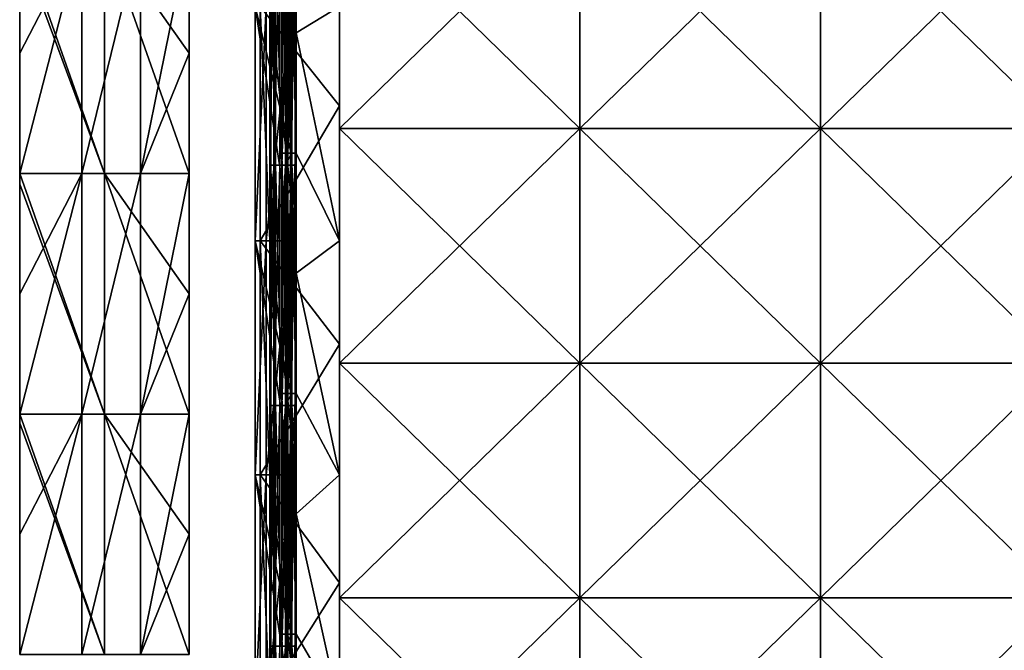
# Model space of a CAD drawing. Units: millimetres. Extents: x -820 to 51, y 0 to 1852.
# Drawn here: x -820 to -574, y 301 to 459 of the extents above; entities that cross this region are included whole.
import ezdxf

# ---------------------------------------------------------------- set-up
doc = ezdxf.new("R2010")
doc.units = ezdxf.units.MM
doc.header["$LTSCALE"] = 248.661728
for name, color, linetype in [('2', 7, 'CONTINUOUS'), ('3', 7, 'CONTINUOUS'), ('4', 7, 'CONTINUOUS'), ('5', 7, 'CONTINUOUS'), ('793', 7, 'CONTINUOUS'), ('794', 7, 'CONTINUOUS'), ('795', 7, 'CONTINUOUS'), ('796', 7, 'CONTINUOUS'), ('797', 7, 'CONTINUOUS'), ('798', 7, 'CONTINUOUS'), ('799', 7, 'CONTINUOUS'), ('800', 7, 'CONTINUOUS'), ('801', 7, 'CONTINUOUS'), ('802', 7, 'CONTINUOUS'), ('803', 7, 'CONTINUOUS'), ('804', 7, 'CONTINUOUS'), ('805', 7, 'CONTINUOUS'), ('806', 7, 'CONTINUOUS'), ('843', 7, 'CONTINUOUS'), ('844', 7, 'CONTINUOUS'), ('848', 7, 'CONTINUOUS'), ('849', 7, 'CONTINUOUS'), ('850', 7, 'CONTINUOUS'), ('851', 7, 'CONTINUOUS')]:
    doc.layers.add(name, color=color, linetype=linetype)

msp = doc.modelspace()

# ---------------------------------------------------------------- linework, layer by layer
at = {"layer": '2', "linetype": 'Continuous'}
for points in [[(-819.5, 480.42, -32.43), (-804.02, 480.42, -32.89), (-819.5, 450.39, -32.43), (-819.5, 480.42, -32.43)], [(-819.5, 450.39, -32.43), (-804.02, 480.42, -32.89), (-819.5, 420.36, -32.43), (-819.5, 450.39, -32.43)], [(-819.5, 420.36, -32.43), (-804.02, 480.42, -32.89), (-804.02, 420.36, -32.89), (-819.5, 420.36, -32.43)], [(-804.02, 480.42, -32.89), (-789.33, 480.42, -28.01), (-804.02, 420.36, -32.89), (-804.02, 480.42, -32.89)], [(-804.02, 420.36, -32.89), (-789.33, 480.42, -28.01), (-789.33, 420.36, -28.01), (-804.02, 420.36, -32.89)], [(-789.33, 480.42, -28.01), (-777.2, 480.42, -18.38), (-789.33, 420.36, -28.01), (-789.33, 480.42, -28.01)], [(-789.33, 420.36, -28.01), (-777.2, 480.42, -18.38), (-777.2, 450.39, -18.38), (-789.33, 420.36, -28.01)], [(-777.2, 420.36, -18.38), (-789.33, 420.36, -28.01), (-777.2, 450.39, -18.38), (-777.2, 420.36, -18.38)], [(-819.5, 420.36, -32.43), (-804.02, 420.36, -32.89), (-819.5, 390.33, -32.43), (-819.5, 420.36, -32.43)], [(-819.5, 390.33, -32.43), (-804.02, 420.36, -32.89), (-819.5, 360.3, -32.43), (-819.5, 390.33, -32.43)], [(-819.5, 360.3, -32.43), (-804.02, 420.36, -32.89), (-804.02, 360.3, -32.89), (-819.5, 360.3, -32.43)], [(-804.02, 420.36, -32.89), (-789.33, 420.36, -28.01), (-804.02, 360.3, -32.89), (-804.02, 420.36, -32.89)], [(-804.02, 360.3, -32.89), (-789.33, 420.36, -28.01), (-789.33, 360.3, -28.01), (-804.02, 360.3, -32.89)], [(-789.33, 420.36, -28.01), (-777.2, 420.36, -18.38), (-789.33, 360.3, -28.01), (-789.33, 420.36, -28.01)], [(-789.33, 360.3, -28.01), (-777.2, 420.36, -18.38), (-777.2, 390.33, -18.38), (-789.33, 360.3, -28.01)], [(-777.2, 360.3, -18.38), (-789.33, 360.3, -28.01), (-777.2, 390.33, -18.38), (-777.2, 360.3, -18.38)], [(-819.5, 360.3, -32.43), (-804.02, 360.3, -32.89), (-819.5, 330.27, -32.43), (-819.5, 360.3, -32.43)], [(-819.5, 330.27, -32.43), (-804.02, 360.3, -32.89), (-819.5, 300.24, -32.43), (-819.5, 330.27, -32.43)], [(-819.5, 300.24, -32.43), (-804.02, 360.3, -32.89), (-804.02, 300.24, -32.89), (-819.5, 300.24, -32.43)], [(-804.02, 360.3, -32.89), (-789.33, 360.3, -28.01), (-804.02, 300.24, -32.89), (-804.02, 360.3, -32.89)], [(-804.02, 300.24, -32.89), (-789.33, 360.3, -28.01), (-789.33, 300.24, -28.01), (-804.02, 300.24, -32.89)], [(-789.33, 360.3, -28.01), (-777.2, 360.3, -18.38), (-789.33, 300.24, -28.01), (-789.33, 360.3, -28.01)], [(-789.33, 300.24, -28.01), (-777.2, 360.3, -18.38), (-777.2, 330.27, -18.38), (-789.33, 300.24, -28.01)], [(-777.2, 300.24, -18.38), (-789.33, 300.24, -28.01), (-777.2, 330.27, -18.38), (-777.2, 300.24, -18.38)]]:
    msp.add_3dface(points, dxfattribs=at)
at = {"layer": '3', "linetype": 'Continuous'}
for points in [[(-819.5, 480.42, -32.43), (-819.5, 450.39, -32.43), (-819.5, 480.42, 4.6), (-819.5, 480.42, -32.43)], [(-819.5, 480.42, 4.6), (-819.5, 450.39, -32.43), (-819.5, 477.42, 4.6), (-819.5, 480.42, 4.6)], [(-819.5, 450.39, -32.43), (-819.5, 420.36, -32.43), (-819.5, 477.42, 4.6), (-819.5, 450.39, -32.43)], [(-819.5, 477.42, 4.6), (-819.5, 420.36, -32.43), (-819.5, 420.36, 4.6), (-819.5, 477.42, 4.6)], [(-819.5, 420.36, -32.43), (-819.5, 390.33, -32.43), (-819.5, 420.36, 4.6), (-819.5, 420.36, -32.43)], [(-819.5, 420.36, 4.6), (-819.5, 390.33, -32.43), (-819.5, 417.74, 4.6), (-819.5, 420.36, 4.6)], [(-819.5, 390.33, -32.43), (-819.5, 360.3, -32.43), (-819.5, 417.74, 4.6), (-819.5, 390.33, -32.43)], [(-819.5, 417.74, 4.6), (-819.5, 360.3, -32.43), (-819.5, 360.3, 4.6), (-819.5, 417.74, 4.6)], [(-819.5, 360.3, -32.43), (-819.5, 330.27, -32.43), (-819.5, 360.3, 4.6), (-819.5, 360.3, -32.43)], [(-819.5, 360.3, 4.6), (-819.5, 330.27, -32.43), (-819.5, 358.06, 4.6), (-819.5, 360.3, 4.6)], [(-819.5, 330.27, -32.43), (-819.5, 300.24, -32.43), (-819.5, 358.06, 4.6), (-819.5, 330.27, -32.43)], [(-819.5, 358.06, 4.6), (-819.5, 300.24, -32.43), (-819.5, 300.24, 4.6), (-819.5, 358.06, 4.6)]]:
    msp.add_3dface(points, dxfattribs=at)
at = {"layer": '4', "linetype": 'Continuous'}
for points in [[(-819.5, 480.42, 4.6), (-819.5, 477.42, 4.6), (-798.33, 420.36, 4.13), (-819.5, 480.42, 4.6)], [(-798.33, 480.42, 4.13), (-819.5, 480.42, 4.6), (-798.33, 420.36, 4.13), (-798.33, 480.42, 4.13)], [(-777.2, 480.42, 2.71), (-798.33, 480.42, 4.13), (-777.2, 450.39, 2.71), (-777.2, 480.42, 2.71)], [(-777.2, 450.39, 2.71), (-798.33, 480.42, 4.13), (-777.2, 420.36, 2.71), (-777.2, 450.39, 2.71)], [(-777.2, 420.36, 2.71), (-798.33, 480.42, 4.13), (-798.33, 420.36, 4.13), (-777.2, 420.36, 2.71)], [(-819.5, 477.42, 4.6), (-819.5, 420.36, 4.6), (-798.33, 420.36, 4.13), (-819.5, 477.42, 4.6)], [(-819.5, 420.36, 4.6), (-819.5, 417.74, 4.6), (-798.33, 360.3, 4.13), (-819.5, 420.36, 4.6)], [(-798.33, 420.36, 4.13), (-819.5, 420.36, 4.6), (-798.33, 360.3, 4.13), (-798.33, 420.36, 4.13)], [(-777.2, 420.36, 2.71), (-798.33, 420.36, 4.13), (-777.2, 390.33, 2.71), (-777.2, 420.36, 2.71)], [(-777.2, 390.33, 2.71), (-798.33, 420.36, 4.13), (-777.2, 360.3, 2.71), (-777.2, 390.33, 2.71)], [(-777.2, 360.3, 2.71), (-798.33, 420.36, 4.13), (-798.33, 360.3, 4.13), (-777.2, 360.3, 2.71)], [(-819.5, 417.74, 4.6), (-819.5, 360.3, 4.6), (-798.33, 360.3, 4.13), (-819.5, 417.74, 4.6)], [(-819.5, 360.3, 4.6), (-819.5, 358.06, 4.6), (-798.33, 300.24, 4.13), (-819.5, 360.3, 4.6)], [(-798.33, 360.3, 4.13), (-819.5, 360.3, 4.6), (-798.33, 300.24, 4.13), (-798.33, 360.3, 4.13)], [(-777.2, 360.3, 2.71), (-798.33, 360.3, 4.13), (-777.2, 330.27, 2.71), (-777.2, 360.3, 2.71)], [(-777.2, 330.27, 2.71), (-798.33, 360.3, 4.13), (-777.2, 300.24, 2.71), (-777.2, 330.27, 2.71)], [(-777.2, 300.24, 2.71), (-798.33, 360.3, 4.13), (-798.33, 300.24, 4.13), (-777.2, 300.24, 2.71)], [(-819.5, 358.06, 4.6), (-819.5, 300.24, 4.6), (-798.33, 300.24, 4.13), (-819.5, 358.06, 4.6)]]:
    msp.add_3dface(points, dxfattribs=at)
at = {"layer": '5', "linetype": 'Continuous'}
for points in [[(-777.2, 450.39, -18.38), (-777.2, 480.42, -18.38), (-777.2, 450.39, 2.71), (-777.2, 450.39, -18.38)], [(-777.2, 480.42, -18.38), (-777.2, 480.42, 2.71), (-777.2, 450.39, 2.71), (-777.2, 480.42, -18.38)], [(-777.2, 420.36, -18.38), (-777.2, 450.39, -18.38), (-777.2, 420.36, 2.71), (-777.2, 420.36, -18.38)], [(-777.2, 450.39, -18.38), (-777.2, 450.39, 2.71), (-777.2, 420.36, 2.71), (-777.2, 450.39, -18.38)], [(-777.2, 390.33, -18.38), (-777.2, 420.36, -18.38), (-777.2, 390.33, 2.71), (-777.2, 390.33, -18.38)], [(-777.2, 420.36, -18.38), (-777.2, 420.36, 2.71), (-777.2, 390.33, 2.71), (-777.2, 420.36, -18.38)], [(-777.2, 360.3, -18.38), (-777.2, 390.33, -18.38), (-777.2, 360.3, 2.71), (-777.2, 360.3, -18.38)], [(-777.2, 390.33, -18.38), (-777.2, 390.33, 2.71), (-777.2, 360.3, 2.71), (-777.2, 390.33, -18.38)], [(-777.2, 330.27, -18.38), (-777.2, 360.3, -18.38), (-777.2, 330.27, 2.71), (-777.2, 330.27, -18.38)], [(-777.2, 360.3, -18.38), (-777.2, 360.3, 2.71), (-777.2, 330.27, 2.71), (-777.2, 360.3, -18.38)], [(-777.2, 300.24, -18.38), (-777.2, 330.27, -18.38), (-777.2, 300.24, 2.71), (-777.2, 300.24, -18.38)], [(-777.2, 330.27, -18.38), (-777.2, 330.27, 2.71), (-777.2, 300.24, 2.71), (-777.2, 330.27, -18.38)]]:
    msp.add_3dface(points, dxfattribs=at)
at = {"layer": '793', "linetype": 'Continuous'}
for points in [[(-750.53, 455.51, -46.9), (-750.53, 485.54, -46.9), (-739.73, 462.07, -46.9), (-750.53, 455.51, -46.9)], [(-739.73, 403.6, -46.9), (-750.53, 455.51, -46.9), (-739.73, 462.07, -46.9), (-739.73, 403.6, -46.9)], [(-750.53, 425.48, -46.9), (-750.53, 455.51, -46.9), (-739.73, 403.6, -46.9), (-750.53, 425.48, -46.9)], [(-750.53, 395.45, -46.9), (-750.53, 425.48, -46.9), (-739.73, 403.6, -46.9), (-750.53, 395.45, -46.9)], [(-739.73, 345.13, -46.9), (-750.53, 395.45, -46.9), (-739.73, 403.6, -46.9), (-739.73, 345.13, -46.9)], [(-750.53, 365.42, -46.9), (-750.53, 395.45, -46.9), (-739.73, 345.13, -46.9), (-750.53, 365.42, -46.9)], [(-750.53, 335.39, -46.9), (-750.53, 365.42, -46.9), (-739.73, 345.13, -46.9), (-750.53, 335.39, -46.9)], [(-739.73, 286.67, -46.9), (-750.53, 335.39, -46.9), (-739.73, 345.13, -46.9), (-739.73, 286.67, -46.9)], [(-750.53, 305.36, -46.9), (-750.53, 335.39, -46.9), (-739.73, 286.67, -46.9), (-750.53, 305.36, -46.9)], [(-750.53, 275.33, -46.9), (-750.53, 305.36, -46.9), (-739.73, 286.67, -46.9), (-750.53, 275.33, -46.9)]]:
    msp.add_3dface(points, dxfattribs=at)
at = {"layer": '794', "linetype": 'Continuous'}
for points in [[(-739.73, 496.82, -34.4), (-739.73, 437.27, -34.4), (-739.73, 490.25, -39.15), (-739.73, 496.82, -34.4)], [(-739.73, 431.65, -42.15), (-739.73, 462.07, -46.9), (-739.73, 490.25, -42.15), (-739.73, 431.65, -42.15)], [(-739.73, 490.25, -39.15), (-739.73, 437.27, -34.4), (-739.73, 431.65, -39.15), (-739.73, 490.25, -39.15)], [(-739.73, 403.6, -46.9), (-739.73, 462.07, -46.9), (-739.73, 431.65, -42.15), (-739.73, 403.6, -46.9)], [(-739.73, 437.27, -34.4), (-739.73, 377.73, -34.4), (-739.73, 431.65, -39.15), (-739.73, 437.27, -34.4)], [(-739.73, 373.04, -42.15), (-739.73, 403.6, -46.9), (-739.73, 431.65, -42.15), (-739.73, 373.04, -42.15)], [(-739.73, 431.65, -39.15), (-739.73, 377.73, -34.4), (-739.73, 373.04, -39.15), (-739.73, 431.65, -39.15)], [(-739.73, 345.13, -46.9), (-739.73, 403.6, -46.9), (-739.73, 373.04, -42.15), (-739.73, 345.13, -46.9)], [(-739.73, 377.73, -34.4), (-739.73, 318.19, -34.4), (-739.73, 373.04, -39.15), (-739.73, 377.73, -34.4)], [(-739.73, 314.43, -42.15), (-739.73, 345.13, -46.9), (-739.73, 373.04, -42.15), (-739.73, 314.43, -42.15)], [(-739.73, 373.04, -39.15), (-739.73, 318.19, -34.4), (-739.73, 314.43, -39.15), (-739.73, 373.04, -39.15)], [(-739.73, 286.67, -46.9), (-739.73, 345.13, -46.9), (-739.73, 314.43, -42.15), (-739.73, 286.67, -46.9)], [(-739.73, 318.19, -34.4), (-739.73, 258.64, -34.4), (-739.73, 314.43, -39.15), (-739.73, 318.19, -34.4)], [(-739.73, 255.83, -42.15), (-739.73, 286.67, -46.9), (-739.73, 314.43, -42.15), (-739.73, 255.83, -42.15)], [(-739.73, 314.43, -39.15), (-739.73, 258.64, -34.4), (-739.73, 255.83, -39.15), (-739.73, 314.43, -39.15)]]:
    msp.add_3dface(points, dxfattribs=at)
at = {"layer": '795', "linetype": 'Continuous'}
for points in [[(-739.73, 437.27, -34.4), (-739.73, 496.82, -34.4), (-759.53, 462.07, -34.4), (-739.73, 437.27, -34.4)], [(-759.53, 403.6, -34.4), (-739.73, 437.27, -34.4), (-759.53, 462.07, -34.4), (-759.53, 403.6, -34.4)], [(-739.73, 377.73, -34.4), (-739.73, 437.27, -34.4), (-759.53, 403.6, -34.4), (-739.73, 377.73, -34.4)], [(-759.53, 345.13, -34.4), (-739.73, 377.73, -34.4), (-759.53, 403.6, -34.4), (-759.53, 345.13, -34.4)], [(-739.73, 318.19, -34.4), (-739.73, 377.73, -34.4), (-759.53, 345.13, -34.4), (-739.73, 318.19, -34.4)], [(-759.53, 286.67, -34.4), (-739.73, 318.19, -34.4), (-759.53, 345.13, -34.4), (-759.53, 286.67, -34.4)], [(-739.73, 258.64, -34.4), (-739.73, 318.19, -34.4), (-759.53, 286.67, -34.4), (-739.73, 258.64, -34.4)]]:
    msp.add_3dface(points, dxfattribs=at)
at = {"layer": '796', "linetype": 'Continuous'}
for points in [[(-759.53, 403.6, -34.4), (-759.53, 462.07, -34.4), (-759.53, 403.6, -13.25), (-759.53, 403.6, -34.4)], [(-759.53, 403.6, -13.25), (-759.53, 462.07, -34.4), (-759.53, 462.07, -13.25), (-759.53, 403.6, -13.25)], [(-759.53, 345.13, -34.4), (-759.53, 403.6, -34.4), (-759.53, 345.13, -13.25), (-759.53, 345.13, -34.4)], [(-759.53, 345.13, -13.25), (-759.53, 403.6, -34.4), (-759.53, 403.6, -13.25), (-759.53, 345.13, -13.25)], [(-759.53, 286.67, -34.4), (-759.53, 345.13, -34.4), (-759.53, 286.67, -13.25), (-759.53, 286.67, -34.4)], [(-759.53, 286.67, -13.25), (-759.53, 345.13, -34.4), (-759.53, 345.13, -13.25), (-759.53, 286.67, -13.25)]]:
    msp.add_3dface(points, dxfattribs=at)
at = {"layer": '797', "linetype": 'Continuous'}
for points in [[(-759.53, 403.6, -13.25), (-759.53, 462.07, -13.25), (-757.08, 403.6, -4.1), (-759.53, 403.6, -13.25)], [(-757.08, 403.6, -4.1), (-759.53, 462.07, -13.25), (-757.08, 462.07, -4.1), (-757.08, 403.6, -4.1)], [(-759.53, 345.13, -13.25), (-759.53, 403.6, -13.25), (-757.08, 345.13, -4.1), (-759.53, 345.13, -13.25)], [(-757.08, 345.13, -4.1), (-759.53, 403.6, -13.25), (-757.08, 403.6, -4.1), (-757.08, 345.13, -4.1)], [(-759.53, 286.67, -13.25), (-759.53, 345.13, -13.25), (-757.08, 286.67, -4.1), (-759.53, 286.67, -13.25)], [(-757.08, 286.67, -4.1), (-759.53, 345.13, -13.25), (-757.08, 345.13, -4.1), (-757.08, 286.67, -4.1)]]:
    msp.add_3dface(points, dxfattribs=at)
at = {"layer": '798', "linetype": 'Continuous'}
for points in [[(-757.08, 403.6, -4.1), (-757.08, 462.07, -4.1), (-750.53, 403.6, -4.1), (-757.08, 403.6, -4.1)], [(-750.53, 403.6, -4.1), (-757.08, 462.07, -4.1), (-750.53, 462.07, -4.1), (-750.53, 403.6, -4.1)], [(-757.08, 345.13, -4.1), (-757.08, 403.6, -4.1), (-750.53, 345.13, -4.1), (-757.08, 345.13, -4.1)], [(-750.53, 345.13, -4.1), (-757.08, 403.6, -4.1), (-750.53, 403.6, -4.1), (-750.53, 345.13, -4.1)], [(-757.08, 286.67, -4.1), (-757.08, 345.13, -4.1), (-750.53, 286.67, -4.1), (-757.08, 286.67, -4.1)], [(-750.53, 286.67, -4.1), (-757.08, 345.13, -4.1), (-750.53, 345.13, -4.1), (-750.53, 286.67, -4.1)]]:
    msp.add_3dface(points, dxfattribs=at)
at = {"layer": '799', "linetype": 'Continuous'}
for points in [[(-750.53, 422.48, -0.31), (-750.53, 462.07, -4.1), (-750.53, 463.67, -0.31), (-750.53, 422.48, -0.31)], [(-750.53, 403.6, -4.1), (-750.53, 462.07, -4.1), (-750.53, 405.4, -0.31), (-750.53, 403.6, -4.1)], [(-750.53, 405.4, -0.31), (-750.53, 462.07, -4.1), (-750.53, 422.48, -0.31), (-750.53, 405.4, -0.31)], [(-750.53, 362.42, -0.31), (-750.53, 403.6, -4.1), (-750.53, 405.4, -0.31), (-750.53, 362.42, -0.31)], [(-750.53, 345.13, -4.1), (-750.53, 403.6, -4.1), (-750.53, 347.13, -0.31), (-750.53, 345.13, -4.1)], [(-750.53, 347.13, -0.31), (-750.53, 403.6, -4.1), (-750.53, 362.42, -0.31), (-750.53, 347.13, -0.31)], [(-750.53, 302.36, -0.31), (-750.53, 345.13, -4.1), (-750.53, 347.13, -0.31), (-750.53, 302.36, -0.31)], [(-750.53, 286.67, -4.1), (-750.53, 345.13, -4.1), (-750.53, 288.87, -0.31), (-750.53, 286.67, -4.1)], [(-750.53, 288.87, -0.31), (-750.53, 345.13, -4.1), (-750.53, 302.36, -0.31), (-750.53, 288.87, -0.31)]]:
    msp.add_3dface(points, dxfattribs=at)
at = {"layer": '800', "linetype": 'Continuous'}
for points in [[(-753.17, 452.51, 6.46), (-751.6, 422.48, 3.17), (-753.17, 482.54, 6.46), (-753.17, 452.51, 6.46)], [(-753.17, 482.54, 6.46), (-751.6, 422.48, 3.17), (-751.6, 482.54, 3.17), (-753.17, 482.54, 6.46)], [(-750.53, 422.48, -0.31), (-750.53, 463.67, -0.31), (-751.6, 482.54, 3.17), (-750.53, 422.48, -0.31)], [(-751.6, 422.48, 3.17), (-750.53, 422.48, -0.31), (-751.6, 482.54, 3.17), (-751.6, 422.48, 3.17)], [(-753.17, 422.48, 6.46), (-751.6, 422.48, 3.17), (-753.17, 452.51, 6.46), (-753.17, 422.48, 6.46)], [(-753.17, 392.45, 6.46), (-751.6, 362.42, 3.17), (-753.17, 422.48, 6.46), (-753.17, 392.45, 6.46)], [(-753.17, 422.48, 6.46), (-751.6, 362.42, 3.17), (-751.6, 422.48, 3.17), (-753.17, 422.48, 6.46)], [(-750.53, 362.42, -0.31), (-750.53, 405.4, -0.31), (-751.6, 422.48, 3.17), (-750.53, 362.42, -0.31)], [(-751.6, 362.42, 3.17), (-750.53, 362.42, -0.31), (-751.6, 422.48, 3.17), (-751.6, 362.42, 3.17)], [(-750.53, 405.4, -0.31), (-750.53, 422.48, -0.31), (-751.6, 422.48, 3.17), (-750.53, 405.4, -0.31)], [(-753.17, 362.42, 6.46), (-751.6, 362.42, 3.17), (-753.17, 392.45, 6.46), (-753.17, 362.42, 6.46)], [(-753.17, 332.39, 6.46), (-751.6, 302.36, 3.17), (-753.17, 362.42, 6.46), (-753.17, 332.39, 6.46)], [(-753.17, 362.42, 6.46), (-751.6, 302.36, 3.17), (-751.6, 362.42, 3.17), (-753.17, 362.42, 6.46)], [(-750.53, 302.36, -0.31), (-750.53, 347.13, -0.31), (-751.6, 362.42, 3.17), (-750.53, 302.36, -0.31)], [(-751.6, 302.36, 3.17), (-750.53, 302.36, -0.31), (-751.6, 362.42, 3.17), (-751.6, 302.36, 3.17)], [(-750.53, 347.13, -0.31), (-750.53, 362.42, -0.31), (-751.6, 362.42, 3.17), (-750.53, 347.13, -0.31)], [(-753.17, 302.36, 6.46), (-751.6, 302.36, 3.17), (-753.17, 332.39, 6.46), (-753.17, 302.36, 6.46)], [(-753.17, 272.33, 6.46), (-751.6, 242.3, 3.17), (-753.17, 302.36, 6.46), (-753.17, 272.33, 6.46)], [(-753.17, 302.36, 6.46), (-751.6, 242.3, 3.17), (-751.6, 302.36, 3.17), (-753.17, 302.36, 6.46)], [(-750.53, 242.3, -0.31), (-750.53, 288.87, -0.31), (-751.6, 302.36, 3.17), (-750.53, 242.3, -0.31)], [(-751.6, 242.3, 3.17), (-750.53, 242.3, -0.31), (-751.6, 302.36, 3.17), (-751.6, 242.3, 3.17)], [(-750.53, 288.87, -0.31), (-750.53, 302.36, -0.31), (-751.6, 302.36, 3.17), (-750.53, 288.87, -0.31)]]:
    msp.add_3dface(points, dxfattribs=at)
at = {"layer": '801', "linetype": 'Continuous'}
for points in [[(-754.08, 422.48, 5.64), (-754.08, 463.67, 5.64), (-752.7, 482.54, 2.68), (-754.08, 422.48, 5.64)], [(-752.7, 422.48, 2.68), (-754.08, 422.48, 5.64), (-752.7, 482.54, 2.68), (-752.7, 422.48, 2.68)], [(-751.73, 452.51, -0.45), (-752.7, 422.48, 2.68), (-751.73, 482.54, -0.45), (-751.73, 452.51, -0.45)], [(-751.73, 482.54, -0.45), (-752.7, 422.48, 2.68), (-752.7, 482.54, 2.68), (-751.73, 482.54, -0.45)], [(-751.73, 422.48, -0.45), (-752.7, 422.48, 2.68), (-751.73, 452.51, -0.45), (-751.73, 422.48, -0.45)], [(-754.08, 362.42, 5.64), (-754.08, 405.4, 5.64), (-752.7, 422.48, 2.68), (-754.08, 362.42, 5.64)], [(-752.7, 362.42, 2.68), (-754.08, 362.42, 5.64), (-752.7, 422.48, 2.68), (-752.7, 362.42, 2.68)], [(-754.08, 405.4, 5.64), (-754.08, 422.48, 5.64), (-752.7, 422.48, 2.68), (-754.08, 405.4, 5.64)], [(-751.73, 392.45, -0.45), (-752.7, 362.42, 2.68), (-751.73, 422.48, -0.45), (-751.73, 392.45, -0.45)], [(-751.73, 422.48, -0.45), (-752.7, 362.42, 2.68), (-752.7, 422.48, 2.68), (-751.73, 422.48, -0.45)], [(-751.73, 362.42, -0.45), (-752.7, 362.42, 2.68), (-751.73, 392.45, -0.45), (-751.73, 362.42, -0.45)], [(-754.08, 302.36, 5.64), (-754.08, 347.13, 5.64), (-752.7, 362.42, 2.68), (-754.08, 302.36, 5.64)], [(-752.7, 302.36, 2.68), (-754.08, 302.36, 5.64), (-752.7, 362.42, 2.68), (-752.7, 302.36, 2.68)], [(-754.08, 347.13, 5.64), (-754.08, 362.42, 5.64), (-752.7, 362.42, 2.68), (-754.08, 347.13, 5.64)], [(-751.73, 332.39, -0.45), (-752.7, 302.36, 2.68), (-751.73, 362.42, -0.45), (-751.73, 332.39, -0.45)], [(-751.73, 362.42, -0.45), (-752.7, 302.36, 2.68), (-752.7, 362.42, 2.68), (-751.73, 362.42, -0.45)], [(-751.73, 302.36, -0.45), (-752.7, 302.36, 2.68), (-751.73, 332.39, -0.45), (-751.73, 302.36, -0.45)], [(-754.08, 242.3, 5.64), (-754.08, 288.87, 5.64), (-752.7, 302.36, 2.68), (-754.08, 242.3, 5.64)], [(-752.7, 242.3, 2.68), (-754.08, 242.3, 5.64), (-752.7, 302.36, 2.68), (-752.7, 242.3, 2.68)], [(-754.08, 288.87, 5.64), (-754.08, 302.36, 5.64), (-752.7, 302.36, 2.68), (-754.08, 288.87, 5.64)], [(-751.73, 272.33, -0.45), (-752.7, 242.3, 2.68), (-751.73, 302.36, -0.45), (-751.73, 272.33, -0.45)], [(-751.73, 302.36, -0.45), (-752.7, 242.3, 2.68), (-752.7, 302.36, 2.68), (-751.73, 302.36, -0.45)]]:
    msp.add_3dface(points, dxfattribs=at)
at = {"layer": '802', "linetype": 'Continuous'}
for points in [[(-751.73, 452.51, -0.45), (-751.73, 482.54, -0.45), (-751.73, 462.07, -2.9), (-751.73, 452.51, -0.45)], [(-751.73, 403.6, -2.9), (-751.73, 452.51, -0.45), (-751.73, 462.07, -2.9), (-751.73, 403.6, -2.9)], [(-751.73, 422.48, -0.45), (-751.73, 452.51, -0.45), (-751.73, 403.6, -2.9), (-751.73, 422.48, -0.45)], [(-751.73, 392.45, -0.45), (-751.73, 422.48, -0.45), (-751.73, 403.6, -2.9), (-751.73, 392.45, -0.45)], [(-751.73, 345.13, -2.9), (-751.73, 392.45, -0.45), (-751.73, 403.6, -2.9), (-751.73, 345.13, -2.9)], [(-751.73, 362.42, -0.45), (-751.73, 392.45, -0.45), (-751.73, 345.13, -2.9), (-751.73, 362.42, -0.45)], [(-751.73, 332.39, -0.45), (-751.73, 362.42, -0.45), (-751.73, 345.13, -2.9), (-751.73, 332.39, -0.45)], [(-751.73, 286.67, -2.9), (-751.73, 332.39, -0.45), (-751.73, 345.13, -2.9), (-751.73, 286.67, -2.9)], [(-751.73, 302.36, -0.45), (-751.73, 332.39, -0.45), (-751.73, 286.67, -2.9), (-751.73, 302.36, -0.45)], [(-751.73, 272.33, -0.45), (-751.73, 302.36, -0.45), (-751.73, 286.67, -2.9), (-751.73, 272.33, -0.45)]]:
    msp.add_3dface(points, dxfattribs=at)
at = {"layer": '803', "linetype": 'Continuous'}
for points in [[(-751.73, 403.6, -2.9), (-751.73, 462.07, -2.9), (-758, 403.6, -2.9), (-751.73, 403.6, -2.9)], [(-758, 403.6, -2.9), (-751.73, 462.07, -2.9), (-758, 462.07, -2.9), (-758, 403.6, -2.9)], [(-751.73, 345.13, -2.9), (-751.73, 403.6, -2.9), (-758, 345.13, -2.9), (-751.73, 345.13, -2.9)], [(-758, 345.13, -2.9), (-751.73, 403.6, -2.9), (-758, 403.6, -2.9), (-758, 345.13, -2.9)], [(-751.73, 286.67, -2.9), (-751.73, 345.13, -2.9), (-758, 286.67, -2.9), (-751.73, 286.67, -2.9)], [(-758, 286.67, -2.9), (-751.73, 345.13, -2.9), (-758, 345.13, -2.9), (-758, 286.67, -2.9)]]:
    msp.add_3dface(points, dxfattribs=at)
at = {"layer": '804', "linetype": 'Continuous'}
for points in [[(-758, 403.6, -2.9), (-758, 462.07, -2.9), (-760.73, 403.6, -13.09), (-758, 403.6, -2.9)], [(-760.73, 403.6, -13.09), (-758, 462.07, -2.9), (-760.73, 462.07, -13.09), (-760.73, 403.6, -13.09)], [(-758, 345.13, -2.9), (-758, 403.6, -2.9), (-760.73, 345.13, -13.09), (-758, 345.13, -2.9)], [(-760.73, 345.13, -13.09), (-758, 403.6, -2.9), (-760.73, 403.6, -13.09), (-760.73, 345.13, -13.09)], [(-758, 286.67, -2.9), (-758, 345.13, -2.9), (-760.73, 286.67, -13.09), (-758, 286.67, -2.9)], [(-760.73, 286.67, -13.09), (-758, 345.13, -2.9), (-760.73, 345.13, -13.09), (-760.73, 286.67, -13.09)]]:
    msp.add_3dface(points, dxfattribs=at)
at = {"layer": '805', "linetype": 'Continuous'}
for points in [[(-760.73, 462.07, -46.9), (-760.73, 403.6, -46.9), (-760.73, 462.07, -13.09), (-760.73, 462.07, -46.9)], [(-760.73, 403.6, -46.9), (-760.73, 403.6, -13.09), (-760.73, 462.07, -13.09), (-760.73, 403.6, -46.9)], [(-760.73, 403.6, -46.9), (-760.73, 345.13, -46.9), (-760.73, 403.6, -13.09), (-760.73, 403.6, -46.9)], [(-760.73, 345.13, -46.9), (-760.73, 345.13, -13.09), (-760.73, 403.6, -13.09), (-760.73, 345.13, -46.9)], [(-760.73, 345.13, -46.9), (-760.73, 286.67, -46.9), (-760.73, 345.13, -13.09), (-760.73, 345.13, -46.9)], [(-760.73, 286.67, -46.9), (-760.73, 286.67, -13.09), (-760.73, 345.13, -13.09), (-760.73, 286.67, -46.9)]]:
    msp.add_3dface(points, dxfattribs=at)
at = {"layer": '806', "linetype": 'Continuous'}
for points in [[(-751.73, 425.48, -46.9), (-751.73, 403.6, -46.9), (-760.73, 462.07, -46.9), (-751.73, 425.48, -46.9)], [(-760.73, 462.07, -46.9), (-751.73, 403.6, -46.9), (-760.73, 403.6, -46.9), (-760.73, 462.07, -46.9)], [(-751.73, 462.07, -46.9), (-751.73, 425.48, -46.9), (-760.73, 462.07, -46.9), (-751.73, 462.07, -46.9)], [(-751.73, 365.42, -46.9), (-751.73, 345.13, -46.9), (-760.73, 403.6, -46.9), (-751.73, 365.42, -46.9)], [(-760.73, 403.6, -46.9), (-751.73, 345.13, -46.9), (-760.73, 345.13, -46.9), (-760.73, 403.6, -46.9)], [(-751.73, 403.6, -46.9), (-751.73, 365.42, -46.9), (-760.73, 403.6, -46.9), (-751.73, 403.6, -46.9)], [(-751.73, 305.36, -46.9), (-751.73, 286.67, -46.9), (-760.73, 345.13, -46.9), (-751.73, 305.36, -46.9)], [(-760.73, 345.13, -46.9), (-751.73, 286.67, -46.9), (-760.73, 286.67, -46.9), (-760.73, 345.13, -46.9)], [(-751.73, 345.13, -46.9), (-751.73, 305.36, -46.9), (-760.73, 345.13, -46.9), (-751.73, 345.13, -46.9)]]:
    msp.add_3dface(points, dxfattribs=at)
at = {"layer": '843', "color": 250, "linetype": 'Continuous', "true_color": 0x1c1c1c}
for points in [[(-739.73, 431.65, -42.15), (-739.73, 490.25, -42.15), (-679.73, 431.65, -42.15), (-739.73, 431.65, -42.15)], [(-739.73, 490.25, -42.15), (-679.73, 490.25, -42.15), (-679.73, 431.65, -42.15), (-739.73, 490.25, -42.15)], [(-619.67, 490.25, -42.15), (-619.67, 431.65, -42.15), (-679.73, 490.25, -42.15), (-619.67, 490.25, -42.15)], [(-679.73, 490.25, -42.15), (-619.67, 431.65, -42.15), (-679.73, 431.65, -42.15), (-679.73, 490.25, -42.15)], [(-559.61, 490.25, -42.15), (-559.61, 431.65, -42.15), (-619.67, 490.25, -42.15), (-559.61, 490.25, -42.15)], [(-619.67, 490.25, -42.15), (-559.61, 431.65, -42.15), (-619.67, 431.65, -42.15), (-619.67, 490.25, -42.15)], [(-739.73, 373.04, -42.15), (-739.73, 431.65, -42.15), (-679.73, 373.04, -42.15), (-739.73, 373.04, -42.15)], [(-739.73, 431.65, -42.15), (-679.73, 431.65, -42.15), (-679.73, 373.04, -42.15), (-739.73, 431.65, -42.15)], [(-619.67, 431.65, -42.15), (-619.67, 373.04, -42.15), (-679.73, 431.65, -42.15), (-619.67, 431.65, -42.15)], [(-679.73, 431.65, -42.15), (-619.67, 373.04, -42.15), (-679.73, 373.04, -42.15), (-679.73, 431.65, -42.15)], [(-559.61, 431.65, -42.15), (-559.61, 373.04, -42.15), (-619.67, 431.65, -42.15), (-559.61, 431.65, -42.15)], [(-619.67, 431.65, -42.15), (-559.61, 373.04, -42.15), (-619.67, 373.04, -42.15), (-619.67, 431.65, -42.15)], [(-739.73, 314.43, -42.15), (-739.73, 373.04, -42.15), (-679.73, 314.43, -42.15), (-739.73, 314.43, -42.15)], [(-739.73, 373.04, -42.15), (-679.73, 373.04, -42.15), (-679.73, 314.43, -42.15), (-739.73, 373.04, -42.15)], [(-619.67, 373.04, -42.15), (-619.67, 314.43, -42.15), (-679.73, 373.04, -42.15), (-619.67, 373.04, -42.15)], [(-679.73, 373.04, -42.15), (-619.67, 314.43, -42.15), (-679.73, 314.43, -42.15), (-679.73, 373.04, -42.15)], [(-559.61, 373.04, -42.15), (-559.61, 314.43, -42.15), (-619.67, 373.04, -42.15), (-559.61, 373.04, -42.15)], [(-619.67, 373.04, -42.15), (-559.61, 314.43, -42.15), (-619.67, 314.43, -42.15), (-619.67, 373.04, -42.15)], [(-739.73, 255.83, -42.15), (-739.73, 314.43, -42.15), (-679.73, 255.83, -42.15), (-739.73, 255.83, -42.15)], [(-739.73, 314.43, -42.15), (-679.73, 314.43, -42.15), (-679.73, 255.83, -42.15), (-739.73, 314.43, -42.15)], [(-619.67, 314.43, -42.15), (-619.67, 255.83, -42.15), (-679.73, 314.43, -42.15), (-619.67, 314.43, -42.15)], [(-679.73, 314.43, -42.15), (-619.67, 255.83, -42.15), (-679.73, 255.83, -42.15), (-679.73, 314.43, -42.15)], [(-559.61, 314.43, -42.15), (-559.61, 255.83, -42.15), (-619.67, 314.43, -42.15), (-559.61, 314.43, -42.15)], [(-619.67, 314.43, -42.15), (-559.61, 255.83, -42.15), (-619.67, 255.83, -42.15), (-619.67, 314.43, -42.15)]]:
    msp.add_3dface(points, dxfattribs=at)
at = {"layer": '844', "color": 250, "linetype": 'Continuous', "true_color": 0x1c1c1c}
for points in [[(-739.73, 490.25, -39.15), (-739.73, 431.65, -39.15), (-679.73, 490.25, -39.15), (-739.73, 490.25, -39.15)], [(-739.73, 431.65, -39.15), (-679.73, 431.65, -39.15), (-679.73, 490.25, -39.15), (-739.73, 431.65, -39.15)], [(-619.67, 431.65, -39.15), (-619.67, 490.25, -39.15), (-679.73, 431.65, -39.15), (-619.67, 431.65, -39.15)], [(-679.73, 431.65, -39.15), (-619.67, 490.25, -39.15), (-679.73, 490.25, -39.15), (-679.73, 431.65, -39.15)], [(-559.61, 431.65, -39.15), (-559.61, 490.25, -39.15), (-619.67, 431.65, -39.15), (-559.61, 431.65, -39.15)], [(-619.67, 431.65, -39.15), (-559.61, 490.25, -39.15), (-619.67, 490.25, -39.15), (-619.67, 431.65, -39.15)], [(-739.73, 431.65, -39.15), (-739.73, 373.04, -39.15), (-679.73, 431.65, -39.15), (-739.73, 431.65, -39.15)], [(-739.73, 373.04, -39.15), (-679.73, 373.04, -39.15), (-679.73, 431.65, -39.15), (-739.73, 373.04, -39.15)], [(-619.67, 373.04, -39.15), (-619.67, 431.65, -39.15), (-679.73, 373.04, -39.15), (-619.67, 373.04, -39.15)], [(-679.73, 373.04, -39.15), (-619.67, 431.65, -39.15), (-679.73, 431.65, -39.15), (-679.73, 373.04, -39.15)], [(-559.61, 373.04, -39.15), (-559.61, 431.65, -39.15), (-619.67, 373.04, -39.15), (-559.61, 373.04, -39.15)], [(-619.67, 373.04, -39.15), (-559.61, 431.65, -39.15), (-619.67, 431.65, -39.15), (-619.67, 373.04, -39.15)], [(-739.73, 373.04, -39.15), (-739.73, 314.43, -39.15), (-679.73, 373.04, -39.15), (-739.73, 373.04, -39.15)], [(-739.73, 314.43, -39.15), (-679.73, 314.43, -39.15), (-679.73, 373.04, -39.15), (-739.73, 314.43, -39.15)], [(-619.67, 314.43, -39.15), (-619.67, 373.04, -39.15), (-679.73, 314.43, -39.15), (-619.67, 314.43, -39.15)], [(-679.73, 314.43, -39.15), (-619.67, 373.04, -39.15), (-679.73, 373.04, -39.15), (-679.73, 314.43, -39.15)], [(-559.61, 314.43, -39.15), (-559.61, 373.04, -39.15), (-619.67, 314.43, -39.15), (-559.61, 314.43, -39.15)], [(-619.67, 314.43, -39.15), (-559.61, 373.04, -39.15), (-619.67, 373.04, -39.15), (-619.67, 314.43, -39.15)], [(-739.73, 314.43, -39.15), (-739.73, 255.83, -39.15), (-679.73, 314.43, -39.15), (-739.73, 314.43, -39.15)], [(-739.73, 255.83, -39.15), (-679.73, 255.83, -39.15), (-679.73, 314.43, -39.15), (-739.73, 255.83, -39.15)], [(-619.67, 255.83, -39.15), (-619.67, 314.43, -39.15), (-679.73, 255.83, -39.15), (-619.67, 255.83, -39.15)], [(-679.73, 255.83, -39.15), (-619.67, 314.43, -39.15), (-679.73, 314.43, -39.15), (-679.73, 255.83, -39.15)], [(-559.61, 255.83, -39.15), (-559.61, 314.43, -39.15), (-619.67, 255.83, -39.15), (-559.61, 255.83, -39.15)], [(-619.67, 255.83, -39.15), (-559.61, 314.43, -39.15), (-619.67, 314.43, -39.15), (-619.67, 255.83, -39.15)]]:
    msp.add_3dface(points, dxfattribs=at)
at = {"layer": '848', "linetype": 'Continuous'}
for points in [[(-754.06, 482.54, -55.3), (-752.74, 425.48, -52.64), (-754.06, 485.54, -55.3), (-754.06, 482.54, -55.3)], [(-754.06, 485.54, -55.3), (-752.74, 425.48, -52.64), (-752.74, 485.54, -52.64), (-754.06, 485.54, -55.3)], [(-752.74, 425.48, -52.64), (-751.96, 425.48, -49.84), (-752.74, 485.54, -52.64), (-752.74, 425.48, -52.64)], [(-752.74, 485.54, -52.64), (-751.96, 425.48, -49.84), (-751.96, 485.54, -49.84), (-752.74, 485.54, -52.64)], [(-751.73, 425.48, -46.9), (-751.73, 462.07, -46.9), (-751.96, 485.54, -49.84), (-751.73, 425.48, -46.9)], [(-751.96, 425.48, -49.84), (-751.73, 425.48, -46.9), (-751.96, 485.54, -49.84), (-751.96, 425.48, -49.84)], [(-754.06, 425.48, -55.3), (-752.74, 425.48, -52.64), (-754.06, 482.54, -55.3), (-754.06, 425.48, -55.3)], [(-754.06, 422.48, -55.3), (-752.74, 365.42, -52.64), (-754.06, 425.48, -55.3), (-754.06, 422.48, -55.3)], [(-754.06, 425.48, -55.3), (-752.74, 365.42, -52.64), (-752.74, 425.48, -52.64), (-754.06, 425.48, -55.3)], [(-752.74, 365.42, -52.64), (-751.96, 365.42, -49.84), (-752.74, 425.48, -52.64), (-752.74, 365.42, -52.64)], [(-752.74, 425.48, -52.64), (-751.96, 365.42, -49.84), (-751.96, 425.48, -49.84), (-752.74, 425.48, -52.64)], [(-751.73, 365.42, -46.9), (-751.73, 403.6, -46.9), (-751.96, 425.48, -49.84), (-751.73, 365.42, -46.9)], [(-751.96, 365.42, -49.84), (-751.73, 365.42, -46.9), (-751.96, 425.48, -49.84), (-751.96, 365.42, -49.84)], [(-751.73, 403.6, -46.9), (-751.73, 425.48, -46.9), (-751.96, 425.48, -49.84), (-751.73, 403.6, -46.9)], [(-754.06, 365.42, -55.3), (-752.74, 365.42, -52.64), (-754.06, 422.48, -55.3), (-754.06, 365.42, -55.3)], [(-754.06, 362.42, -55.3), (-752.74, 305.36, -52.64), (-754.06, 365.42, -55.3), (-754.06, 362.42, -55.3)], [(-754.06, 365.42, -55.3), (-752.74, 305.36, -52.64), (-752.74, 365.42, -52.64), (-754.06, 365.42, -55.3)], [(-752.74, 305.36, -52.64), (-751.96, 305.36, -49.84), (-752.74, 365.42, -52.64), (-752.74, 305.36, -52.64)], [(-752.74, 365.42, -52.64), (-751.96, 305.36, -49.84), (-751.96, 365.42, -49.84), (-752.74, 365.42, -52.64)], [(-751.73, 305.36, -46.9), (-751.73, 345.13, -46.9), (-751.96, 365.42, -49.84), (-751.73, 305.36, -46.9)], [(-751.96, 305.36, -49.84), (-751.73, 305.36, -46.9), (-751.96, 365.42, -49.84), (-751.96, 305.36, -49.84)], [(-751.73, 345.13, -46.9), (-751.73, 365.42, -46.9), (-751.96, 365.42, -49.84), (-751.73, 345.13, -46.9)], [(-754.06, 305.36, -55.3), (-752.74, 305.36, -52.64), (-754.06, 362.42, -55.3), (-754.06, 305.36, -55.3)], [(-754.06, 302.36, -55.3), (-752.74, 245.3, -52.64), (-754.06, 305.36, -55.3), (-754.06, 302.36, -55.3)], [(-754.06, 305.36, -55.3), (-752.74, 245.3, -52.64), (-752.74, 305.36, -52.64), (-754.06, 305.36, -55.3)], [(-752.74, 245.3, -52.64), (-751.96, 245.3, -49.84), (-752.74, 305.36, -52.64), (-752.74, 245.3, -52.64)], [(-752.74, 305.36, -52.64), (-751.96, 245.3, -49.84), (-751.96, 305.36, -49.84), (-752.74, 305.36, -52.64)], [(-751.73, 245.3, -46.9), (-751.73, 286.67, -46.9), (-751.96, 305.36, -49.84), (-751.73, 245.3, -46.9)], [(-751.96, 245.3, -49.84), (-751.73, 245.3, -46.9), (-751.96, 305.36, -49.84), (-751.96, 245.3, -49.84)], [(-751.73, 286.67, -46.9), (-751.73, 305.36, -46.9), (-751.96, 305.36, -49.84), (-751.73, 286.67, -46.9)], [(-754.06, 245.3, -55.3), (-752.74, 245.3, -52.64), (-754.06, 302.36, -55.3), (-754.06, 245.3, -55.3)]]:
    msp.add_3dface(points, dxfattribs=at)
at = {"layer": '849', "linetype": 'Continuous'}
for points in [[(-756.08, 422.48, -59.21), (-756.99, 422.48, -57.92), (-756.08, 482.54, -59.21), (-756.08, 422.48, -59.21)], [(-756.99, 422.48, -57.92), (-756.81, 422.48, -56.36), (-756.99, 482.54, -57.92), (-756.99, 422.48, -57.92)], [(-756.08, 482.54, -59.21), (-756.99, 422.48, -57.92), (-756.99, 482.54, -57.92), (-756.08, 482.54, -59.21)], [(-756.99, 482.54, -57.92), (-756.81, 422.48, -56.36), (-756.81, 482.54, -56.36), (-756.99, 482.54, -57.92)], [(-756.81, 422.48, -56.36), (-755.64, 422.48, -55.31), (-756.81, 482.54, -56.36), (-756.81, 422.48, -56.36)], [(-756.81, 482.54, -56.36), (-755.64, 422.48, -55.31), (-755.64, 482.54, -55.31), (-756.81, 482.54, -56.36)], [(-754.55, 422.48, -59.58), (-756.08, 422.48, -59.21), (-754.55, 482.54, -59.58), (-754.55, 422.48, -59.58)], [(-754.55, 482.54, -59.58), (-756.08, 422.48, -59.21), (-756.08, 482.54, -59.21), (-754.55, 482.54, -59.58)], [(-754.06, 422.48, -55.3), (-754.06, 425.48, -55.3), (-755.64, 482.54, -55.31), (-754.06, 422.48, -55.3)], [(-755.64, 422.48, -55.31), (-754.06, 422.48, -55.3), (-755.64, 482.54, -55.31), (-755.64, 422.48, -55.31)], [(-754.06, 425.48, -55.3), (-754.06, 482.54, -55.3), (-755.64, 482.54, -55.31), (-754.06, 425.48, -55.3)], [(-753.16, 422.48, -58.83), (-754.55, 422.48, -59.58), (-753.16, 482.54, -58.83), (-753.16, 422.48, -58.83)], [(-753.16, 482.54, -58.83), (-754.55, 422.48, -59.58), (-754.55, 482.54, -59.58), (-753.16, 482.54, -58.83)], [(-753.2, 425.48, -55.89), (-752.62, 422.48, -57.35), (-753.2, 482.54, -55.89), (-753.2, 425.48, -55.89)], [(-753.2, 482.54, -55.89), (-752.62, 422.48, -57.35), (-752.62, 482.54, -57.35), (-753.2, 482.54, -55.89)], [(-752.62, 422.48, -57.35), (-753.16, 422.48, -58.83), (-752.62, 482.54, -57.35), (-752.62, 422.48, -57.35)], [(-752.62, 482.54, -57.35), (-753.16, 422.48, -58.83), (-753.16, 482.54, -58.83), (-752.62, 482.54, -57.35)], [(-753.2, 422.48, -55.89), (-752.62, 422.48, -57.35), (-753.2, 425.48, -55.89), (-753.2, 422.48, -55.89)], [(-756.08, 362.42, -59.21), (-756.99, 362.42, -57.92), (-756.08, 422.48, -59.21), (-756.08, 362.42, -59.21)], [(-756.99, 362.42, -57.92), (-756.81, 362.42, -56.36), (-756.99, 422.48, -57.92), (-756.99, 362.42, -57.92)], [(-756.08, 422.48, -59.21), (-756.99, 362.42, -57.92), (-756.99, 422.48, -57.92), (-756.08, 422.48, -59.21)], [(-756.99, 422.48, -57.92), (-756.81, 362.42, -56.36), (-756.81, 422.48, -56.36), (-756.99, 422.48, -57.92)], [(-756.81, 362.42, -56.36), (-755.64, 362.42, -55.31), (-756.81, 422.48, -56.36), (-756.81, 362.42, -56.36)], [(-756.81, 422.48, -56.36), (-755.64, 362.42, -55.31), (-755.64, 422.48, -55.31), (-756.81, 422.48, -56.36)], [(-754.55, 362.42, -59.58), (-756.08, 362.42, -59.21), (-754.55, 422.48, -59.58), (-754.55, 362.42, -59.58)], [(-754.55, 422.48, -59.58), (-756.08, 362.42, -59.21), (-756.08, 422.48, -59.21), (-754.55, 422.48, -59.58)], [(-754.06, 362.42, -55.3), (-754.06, 365.42, -55.3), (-755.64, 422.48, -55.31), (-754.06, 362.42, -55.3)], [(-755.64, 362.42, -55.31), (-754.06, 362.42, -55.3), (-755.64, 422.48, -55.31), (-755.64, 362.42, -55.31)], [(-754.06, 365.42, -55.3), (-754.06, 422.48, -55.3), (-755.64, 422.48, -55.31), (-754.06, 365.42, -55.3)], [(-753.16, 362.42, -58.83), (-754.55, 362.42, -59.58), (-753.16, 422.48, -58.83), (-753.16, 362.42, -58.83)], [(-753.16, 422.48, -58.83), (-754.55, 362.42, -59.58), (-754.55, 422.48, -59.58), (-753.16, 422.48, -58.83)], [(-753.2, 365.42, -55.89), (-752.62, 362.42, -57.35), (-753.2, 422.48, -55.89), (-753.2, 365.42, -55.89)], [(-753.2, 422.48, -55.89), (-752.62, 362.42, -57.35), (-752.62, 422.48, -57.35), (-753.2, 422.48, -55.89)], [(-752.62, 362.42, -57.35), (-753.16, 362.42, -58.83), (-752.62, 422.48, -57.35), (-752.62, 362.42, -57.35)], [(-752.62, 422.48, -57.35), (-753.16, 362.42, -58.83), (-753.16, 422.48, -58.83), (-752.62, 422.48, -57.35)], [(-753.2, 362.42, -55.89), (-752.62, 362.42, -57.35), (-753.2, 365.42, -55.89), (-753.2, 362.42, -55.89)], [(-756.08, 302.36, -59.21), (-756.99, 302.36, -57.92), (-756.08, 362.42, -59.21), (-756.08, 302.36, -59.21)], [(-756.99, 302.36, -57.92), (-756.81, 302.36, -56.36), (-756.99, 362.42, -57.92), (-756.99, 302.36, -57.92)], [(-756.08, 362.42, -59.21), (-756.99, 302.36, -57.92), (-756.99, 362.42, -57.92), (-756.08, 362.42, -59.21)], [(-756.99, 362.42, -57.92), (-756.81, 302.36, -56.36), (-756.81, 362.42, -56.36), (-756.99, 362.42, -57.92)], [(-756.81, 302.36, -56.36), (-755.64, 302.36, -55.31), (-756.81, 362.42, -56.36), (-756.81, 302.36, -56.36)], [(-756.81, 362.42, -56.36), (-755.64, 302.36, -55.31), (-755.64, 362.42, -55.31), (-756.81, 362.42, -56.36)], [(-754.55, 302.36, -59.58), (-756.08, 302.36, -59.21), (-754.55, 362.42, -59.58), (-754.55, 302.36, -59.58)], [(-754.55, 362.42, -59.58), (-756.08, 302.36, -59.21), (-756.08, 362.42, -59.21), (-754.55, 362.42, -59.58)], [(-754.06, 302.36, -55.3), (-754.06, 305.36, -55.3), (-755.64, 362.42, -55.31), (-754.06, 302.36, -55.3)], [(-755.64, 302.36, -55.31), (-754.06, 302.36, -55.3), (-755.64, 362.42, -55.31), (-755.64, 302.36, -55.31)], [(-754.06, 305.36, -55.3), (-754.06, 362.42, -55.3), (-755.64, 362.42, -55.31), (-754.06, 305.36, -55.3)], [(-753.16, 302.36, -58.83), (-754.55, 302.36, -59.58), (-753.16, 362.42, -58.83), (-753.16, 302.36, -58.83)], [(-753.16, 362.42, -58.83), (-754.55, 302.36, -59.58), (-754.55, 362.42, -59.58), (-753.16, 362.42, -58.83)], [(-753.2, 305.36, -55.89), (-752.62, 302.36, -57.35), (-753.2, 362.42, -55.89), (-753.2, 305.36, -55.89)], [(-753.2, 362.42, -55.89), (-752.62, 302.36, -57.35), (-752.62, 362.42, -57.35), (-753.2, 362.42, -55.89)], [(-752.62, 302.36, -57.35), (-753.16, 302.36, -58.83), (-752.62, 362.42, -57.35), (-752.62, 302.36, -57.35)], [(-752.62, 362.42, -57.35), (-753.16, 302.36, -58.83), (-753.16, 362.42, -58.83), (-752.62, 362.42, -57.35)], [(-753.2, 302.36, -55.89), (-752.62, 302.36, -57.35), (-753.2, 305.36, -55.89), (-753.2, 302.36, -55.89)], [(-756.08, 242.3, -59.21), (-756.99, 242.3, -57.92), (-756.08, 302.36, -59.21), (-756.08, 242.3, -59.21)], [(-756.99, 242.3, -57.92), (-756.81, 242.3, -56.36), (-756.99, 302.36, -57.92), (-756.99, 242.3, -57.92)], [(-756.08, 302.36, -59.21), (-756.99, 242.3, -57.92), (-756.99, 302.36, -57.92), (-756.08, 302.36, -59.21)], [(-756.99, 302.36, -57.92), (-756.81, 242.3, -56.36), (-756.81, 302.36, -56.36), (-756.99, 302.36, -57.92)], [(-756.81, 242.3, -56.36), (-755.64, 242.3, -55.31), (-756.81, 302.36, -56.36), (-756.81, 242.3, -56.36)], [(-756.81, 302.36, -56.36), (-755.64, 242.3, -55.31), (-755.64, 302.36, -55.31), (-756.81, 302.36, -56.36)], [(-754.55, 242.3, -59.58), (-756.08, 242.3, -59.21), (-754.55, 302.36, -59.58), (-754.55, 242.3, -59.58)], [(-754.55, 302.36, -59.58), (-756.08, 242.3, -59.21), (-756.08, 302.36, -59.21), (-754.55, 302.36, -59.58)], [(-754.06, 242.3, -55.3), (-754.06, 245.3, -55.3), (-755.64, 302.36, -55.31), (-754.06, 242.3, -55.3)], [(-755.64, 242.3, -55.31), (-754.06, 242.3, -55.3), (-755.64, 302.36, -55.31), (-755.64, 242.3, -55.31)], [(-754.06, 245.3, -55.3), (-754.06, 302.36, -55.3), (-755.64, 302.36, -55.31), (-754.06, 245.3, -55.3)], [(-753.16, 242.3, -58.83), (-754.55, 242.3, -59.58), (-753.16, 302.36, -58.83), (-753.16, 242.3, -58.83)], [(-753.16, 302.36, -58.83), (-754.55, 242.3, -59.58), (-754.55, 302.36, -59.58), (-753.16, 302.36, -58.83)], [(-753.2, 245.3, -55.89), (-752.62, 242.3, -57.35), (-753.2, 302.36, -55.89), (-753.2, 245.3, -55.89)], [(-753.2, 302.36, -55.89), (-752.62, 242.3, -57.35), (-752.62, 302.36, -57.35), (-753.2, 302.36, -55.89)], [(-752.62, 242.3, -57.35), (-753.16, 242.3, -58.83), (-752.62, 302.36, -57.35), (-752.62, 242.3, -57.35)], [(-752.62, 302.36, -57.35), (-753.16, 242.3, -58.83), (-753.16, 302.36, -58.83), (-752.62, 302.36, -57.35)]]:
    msp.add_3dface(points, dxfattribs=at)
at = {"layer": '850', "linetype": 'Continuous'}
for points in [[(-753.2, 425.48, -55.89), (-753.2, 482.54, -55.89), (-751.69, 485.54, -53.06), (-753.2, 425.48, -55.89)], [(-751.69, 425.48, -53.06), (-753.2, 425.48, -55.89), (-751.69, 485.54, -53.06), (-751.69, 425.48, -53.06)], [(-750.8, 425.48, -50.07), (-751.69, 425.48, -53.06), (-750.8, 485.54, -50.07), (-750.8, 425.48, -50.07)], [(-750.8, 485.54, -50.07), (-751.69, 425.48, -53.06), (-751.69, 485.54, -53.06), (-750.8, 485.54, -50.07)], [(-750.53, 455.51, -46.9), (-750.8, 425.48, -50.07), (-750.53, 485.54, -46.9), (-750.53, 455.51, -46.9)], [(-750.53, 485.54, -46.9), (-750.8, 425.48, -50.07), (-750.8, 485.54, -50.07), (-750.53, 485.54, -46.9)], [(-750.53, 425.48, -46.9), (-750.8, 425.48, -50.07), (-750.53, 455.51, -46.9), (-750.53, 425.48, -46.9)], [(-753.2, 365.42, -55.89), (-753.2, 422.48, -55.89), (-751.69, 425.48, -53.06), (-753.2, 365.42, -55.89)], [(-751.69, 365.42, -53.06), (-753.2, 365.42, -55.89), (-751.69, 425.48, -53.06), (-751.69, 365.42, -53.06)], [(-753.2, 422.48, -55.89), (-753.2, 425.48, -55.89), (-751.69, 425.48, -53.06), (-753.2, 422.48, -55.89)], [(-750.8, 365.42, -50.07), (-751.69, 365.42, -53.06), (-750.8, 425.48, -50.07), (-750.8, 365.42, -50.07)], [(-750.8, 425.48, -50.07), (-751.69, 365.42, -53.06), (-751.69, 425.48, -53.06), (-750.8, 425.48, -50.07)], [(-750.53, 395.45, -46.9), (-750.8, 365.42, -50.07), (-750.53, 425.48, -46.9), (-750.53, 395.45, -46.9)], [(-750.53, 425.48, -46.9), (-750.8, 365.42, -50.07), (-750.8, 425.48, -50.07), (-750.53, 425.48, -46.9)], [(-750.53, 365.42, -46.9), (-750.8, 365.42, -50.07), (-750.53, 395.45, -46.9), (-750.53, 365.42, -46.9)], [(-753.2, 305.36, -55.89), (-753.2, 362.42, -55.89), (-751.69, 365.42, -53.06), (-753.2, 305.36, -55.89)], [(-751.69, 305.36, -53.06), (-753.2, 305.36, -55.89), (-751.69, 365.42, -53.06), (-751.69, 305.36, -53.06)], [(-753.2, 362.42, -55.89), (-753.2, 365.42, -55.89), (-751.69, 365.42, -53.06), (-753.2, 362.42, -55.89)], [(-750.8, 305.36, -50.07), (-751.69, 305.36, -53.06), (-750.8, 365.42, -50.07), (-750.8, 305.36, -50.07)], [(-750.8, 365.42, -50.07), (-751.69, 305.36, -53.06), (-751.69, 365.42, -53.06), (-750.8, 365.42, -50.07)], [(-750.53, 335.39, -46.9), (-750.8, 305.36, -50.07), (-750.53, 365.42, -46.9), (-750.53, 335.39, -46.9)], [(-750.53, 365.42, -46.9), (-750.8, 305.36, -50.07), (-750.8, 365.42, -50.07), (-750.53, 365.42, -46.9)], [(-750.53, 305.36, -46.9), (-750.8, 305.36, -50.07), (-750.53, 335.39, -46.9), (-750.53, 305.36, -46.9)], [(-753.2, 245.3, -55.89), (-753.2, 302.36, -55.89), (-751.69, 305.36, -53.06), (-753.2, 245.3, -55.89)], [(-751.69, 245.3, -53.06), (-753.2, 245.3, -55.89), (-751.69, 305.36, -53.06), (-751.69, 245.3, -53.06)], [(-753.2, 302.36, -55.89), (-753.2, 305.36, -55.89), (-751.69, 305.36, -53.06), (-753.2, 302.36, -55.89)], [(-750.8, 245.3, -50.07), (-751.69, 245.3, -53.06), (-750.8, 305.36, -50.07), (-750.8, 245.3, -50.07)], [(-750.8, 305.36, -50.07), (-751.69, 245.3, -53.06), (-751.69, 305.36, -53.06), (-750.8, 305.36, -50.07)], [(-750.53, 275.33, -46.9), (-750.8, 245.3, -50.07), (-750.53, 305.36, -46.9), (-750.53, 275.33, -46.9)], [(-750.53, 305.36, -46.9), (-750.8, 245.3, -50.07), (-750.8, 305.36, -50.07), (-750.53, 305.36, -46.9)]]:
    msp.add_3dface(points, dxfattribs=at)
at = {"layer": '851', "linetype": 'Continuous'}
for points in [[(-753.17, 452.51, 6.46), (-753.17, 482.54, 6.46), (-754.08, 463.67, 5.64), (-753.17, 452.51, 6.46)], [(-754.08, 422.48, 5.64), (-753.17, 452.51, 6.46), (-754.08, 463.67, 5.64), (-754.08, 422.48, 5.64)], [(-753.17, 422.48, 6.46), (-753.17, 452.51, 6.46), (-754.08, 422.48, 5.64), (-753.17, 422.48, 6.46)], [(-753.17, 392.45, 6.46), (-753.17, 422.48, 6.46), (-754.08, 405.4, 5.64), (-753.17, 392.45, 6.46)], [(-754.08, 405.4, 5.64), (-753.17, 422.48, 6.46), (-754.08, 422.48, 5.64), (-754.08, 405.4, 5.64)], [(-754.08, 362.42, 5.64), (-753.17, 392.45, 6.46), (-754.08, 405.4, 5.64), (-754.08, 362.42, 5.64)], [(-753.17, 362.42, 6.46), (-753.17, 392.45, 6.46), (-754.08, 362.42, 5.64), (-753.17, 362.42, 6.46)], [(-753.17, 332.39, 6.46), (-753.17, 362.42, 6.46), (-754.08, 347.13, 5.64), (-753.17, 332.39, 6.46)], [(-754.08, 347.13, 5.64), (-753.17, 362.42, 6.46), (-754.08, 362.42, 5.64), (-754.08, 347.13, 5.64)], [(-754.08, 302.36, 5.64), (-753.17, 332.39, 6.46), (-754.08, 347.13, 5.64), (-754.08, 302.36, 5.64)], [(-753.17, 302.36, 6.46), (-753.17, 332.39, 6.46), (-754.08, 302.36, 5.64), (-753.17, 302.36, 6.46)], [(-753.17, 272.33, 6.46), (-753.17, 302.36, 6.46), (-754.08, 288.87, 5.64), (-753.17, 272.33, 6.46)], [(-754.08, 288.87, 5.64), (-753.17, 302.36, 6.46), (-754.08, 302.36, 5.64), (-754.08, 288.87, 5.64)]]:
    msp.add_3dface(points, dxfattribs=at)

doc.saveas('drawing.dxf')
